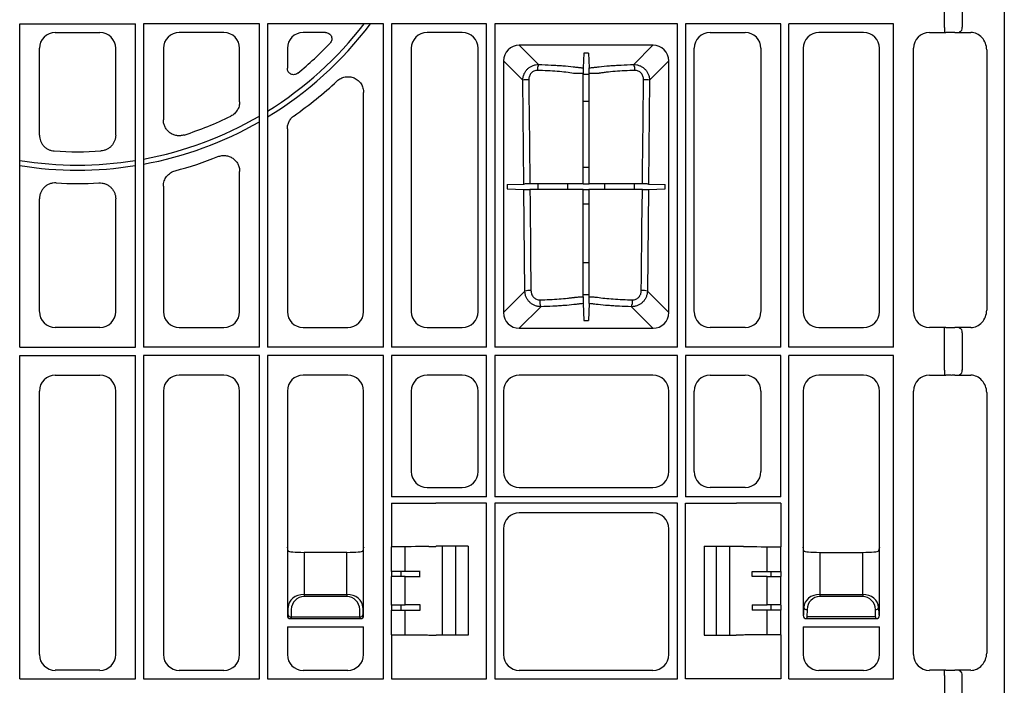
# Model space of a CAD drawing. Units: millimetres. Extents: x -3755 to 33020, y -27287 to -12744.
# Drawn here: x 29631 to 29941, y -23278 to -23069 of the extents above; entities that cross this region are included whole.
import ezdxf

# ---------------------------------------------------------------- set-up
doc = ezdxf.new("R2010")
doc.units = ezdxf.units.MM
doc.header["$LTSCALE"] = 2
for name, color, linetype in [('ACO DIM', 10, 'Continuous'), ('DUENN-18', 10, 'Continuous'), ('SICHTBAR', 10, 'Continuous')]:
    doc.layers.add(name, color=color, linetype=linetype)

# ---------------------------------------------------------------- blocks, each defined once
blk = doc.blocks.new('A$C3DC92F79')
at = {"layer": 'DUENN-18'}
for p, q in [((3.69, 896.69), (3.69, 9.96)), ((-15.17, 674.42), (-15.17, 679.23)), ((-9.52, 679.18), (-9.52, 674.47)), ((-306.06, 573.88), (-306.06, 675.53)), ((-306.06, 675.53), (-269.66, 675.53)), ((-269.66, 573.88), (-269.66, 675.53)), ((-267.06, 675.53), (-267.06, 573.88)), ((-230.66, 675.53), (-267.06, 675.53)), ((-230.66, 573.88), (-230.66, 675.53)), ((-228.06, 675.53), (-228.06, 573.88)), ((-191.66, 675.53), (-228.06, 675.53)), ((-191.66, 573.88), (-191.66, 675.53)), ((-159.16, 675.53), (-189.06, 675.53)), ((-189.06, 675.53), (-189.06, 573.88)), ((-159.16, 573.88), (-159.16, 675.53)), ((-99.16, 675.53), (-156.56, 675.53)), ((-156.56, 675.53), (-156.56, 573.88)), ((-99.16, 573.88), (-99.16, 675.53)), ((-96.56, 675.53), (-96.56, 573.88)), ((-66.66, 675.53), (-96.56, 675.53)), ((-66.66, 573.88), (-66.66, 675.53)), ((-64.06, 573.88), (-64.06, 675.53)), ((-31.16, 675.53), (-64.06, 675.53)), ((-31.16, 573.88), (-31.16, 675.53)), ((-15.17, 674.42), (-15.17, 672.83)), ((-10.45, 672.99), (-10.54, 672.83)), ((-106.83, 668.82), (-148.89, 668.82)), ((-148.89, 668.82), (-142.8, 662.73)), ((-128.63, 666.33), (-128.79, 661.73)), ((-127.09, 666.33), (-128.63, 666.33)), ((-127.09, 666.33), (-126.92, 661.73)), ((-112.91, 662.73), (-106.83, 668.82)), ((-153.85, 663.85), (-153.85, 584.8)), ((-147.78, 657.79), (-153.85, 663.85)), ((-101.87, 663.85), (-107.93, 657.79)), ((-101.87, 584.8), (-101.87, 663.85)), ((-147.46, 625.18), (-147.78, 657.79)), ((-128.8, 659.73), (-126.92, 659.73)), ((-107.93, 657.79), (-108.26, 625.18)), ((-126.92, 651.11), (-128.8, 651.11)), ((-128.8, 630.53), (-126.92, 630.53)), ((-152.7, 625), (-147.46, 625.18)), ((-152.7, 625), (-152.7, 623.66)), ((-152.7, 623.66), (-147.44, 623.47)), ((-147.12, 591.53), (-147.44, 623.47)), ((-142.99, 623.46), (-142.99, 625.19)), ((-133.75, 625.21), (-133.75, 623.44)), ((-128.8, 625.23), (-128.71, 625.14)), ((-128.8, 623.42), (-128.71, 623.51)), ((-127.01, 625.14), (-128.71, 625.14)), ((-128.71, 623.51), (-127, 623.51)), ((-126.92, 625.23), (-127.01, 625.14)), ((-126.92, 623.42), (-127, 623.51)), ((-121.97, 623.44), (-121.97, 625.21)), ((-112.73, 625.19), (-112.73, 623.46)), ((-108.28, 623.47), (-108.6, 591.53)), ((-108.28, 623.47), (-103.02, 623.66)), ((-108.26, 625.18), (-103.02, 625)), ((-103.02, 623.66), (-103.02, 625)), ((-126.92, 618.9), (-128.8, 618.9)), ((-128.8, 600.56), (-126.92, 600.56)), ((-153.85, 584.8), (-147.12, 591.53)), ((-126.92, 590.37), (-128.8, 590.37)), ((-108.6, 591.53), (-101.87, 584.8)), ((-142.09, 586.63), (-148.89, 579.83)), ((-128.79, 587.59), (-128.6, 582.32)), ((-126.93, 587.59), (-127.11, 582.32)), ((-106.83, 579.83), (-113.63, 586.63)), ((-1.86, 585.51), (-1.84, 585.5)), ((-148.89, 579.83), (-106.83, 579.83)), ((-128.6, 582.32), (-127.11, 582.32)), ((-15.17, 578.48), (-15.17, 580.08)), ((-10.45, 579.92), (-10.55, 580.08)), ((-15.17, 566.67), (-15.17, 578.48)), ((-9.52, 578.43), (-9.52, 566.72)), ((-306.06, 573.88), (-269.66, 573.88)), ((-230.66, 573.88), (-267.06, 573.88)), ((-191.66, 573.88), (-228.06, 573.88)), ((-159.16, 573.88), (-189.06, 573.88)), ((-99.16, 573.88), (-156.56, 573.88)), ((-66.66, 573.88), (-96.56, 573.88)), ((-31.16, 573.88), (-64.06, 573.88)), ((-306.06, 571.28), (-269.66, 571.28)), ((-306.06, 469.63), (-306.06, 571.28)), ((-269.66, 469.63), (-269.66, 571.28)), ((-230.66, 571.28), (-267.06, 571.28)), ((-267.06, 571.28), (-267.06, 469.63)), ((-230.66, 469.63), (-230.66, 571.28)), ((-191.66, 571.28), (-228.06, 571.28)), ((-228.06, 571.28), (-228.06, 469.63)), ((-191.66, 469.63), (-191.66, 571.28)), ((-159.16, 571.28), (-189.06, 571.28)), ((-189.06, 571.28), (-189.06, 526.83)), ((-159.16, 526.83), (-159.16, 571.28)), ((-99.16, 571.28), (-156.56, 571.28)), ((-156.56, 571.28), (-156.56, 526.83)), ((-99.16, 526.83), (-99.16, 571.28)), ((-66.66, 571.28), (-96.56, 571.28)), ((-96.56, 571.28), (-96.56, 526.83)), ((-66.66, 526.83), (-66.66, 571.28)), ((-64.06, 469.63), (-64.06, 571.28)), ((-31.16, 571.28), (-64.06, 571.28)), ((-31.16, 469.63), (-31.16, 571.28)), ((-15.17, 566.67), (-15.17, 565.08)), ((-10.45, 565.24), (-10.56, 565.08)), ((-159.16, 526.83), (-189.06, 526.83)), ((-99.16, 526.83), (-156.56, 526.83)), ((-66.66, 526.83), (-96.56, 526.83)), ((-99.16, 524.83), (-156.56, 524.83)), ((-156.56, 524.83), (-156.56, 469.63)), ((-99.16, 469.63), (-99.16, 524.83)), ((-189.08, 511.17), (-189.06, 511.19)), ((-189.08, 503.38), (-189.08, 511.17)), ((-184.83, 503.38), (-184.83, 511.19)), ((-173.02, 483.33), (-173.02, 511.33)), ((-168.86, 483.33), (-168.86, 511.33)), ((-86.86, 483.33), (-86.86, 511.33)), ((-82.7, 483.33), (-82.7, 511.33)), ((-70.88, 503.38), (-70.88, 511.19)), ((-66.64, 511.17), (-66.66, 511.19)), ((-66.64, 503.38), (-66.64, 511.17)), ((-221.86, 511.08), (-221.86, 489.58)), ((-221.86, 511.08), (-221.86, 511.08)), ((-216.61, 509.41), (-216.61, 496.18)), ((-203.1, 496.18), (-203.1, 509.41)), ((-197.86, 489.58), (-197.86, 511.08)), ((-197.86, 511.08), (-197.86, 511.08)), ((-197.51, 511.08), (-197.51, 511.08)), ((-59.61, 511.08), (-59.61, 489.58)), ((-59.61, 511.08), (-59.61, 511.08)), ((-54.36, 509.41), (-54.36, 496.18)), ((-40.85, 496.18), (-40.85, 509.41)), ((-35.61, 489.58), (-35.61, 511.08)), ((-35.61, 511.08), (-35.61, 511.08)), ((-189.08, 503.38), (-189.11, 503.35)), ((-189.11, 503.35), (-189.11, 501.8)), ((-189.08, 501.77), (-189.11, 501.8)), ((-184.83, 503.38), (-189.08, 503.38)), ((-186.07, 501.77), (-186.07, 503.38)), ((-180.13, 501.77), (-180.13, 503.38)), ((-75.59, 501.77), (-75.59, 503.38)), ((-70.88, 503.38), (-66.64, 503.38)), ((-69.65, 501.77), (-69.65, 503.38)), ((-66.64, 503.38), (-66.61, 503.35)), ((-66.64, 501.77), (-66.61, 501.8)), ((-66.61, 503.35), (-66.61, 501.8)), ((-189.08, 492.88), (-189.08, 501.77)), ((-184.83, 501.77), (-189.08, 501.77)), ((-184.83, 492.88), (-184.83, 501.77)), ((-70.88, 501.77), (-66.64, 501.77)), ((-70.88, 492.88), (-70.88, 501.77)), ((-66.64, 492.88), (-66.64, 501.77)), ((-216.61, 496.18), (-216.61, 495.49)), ((-216.61, 496.18), (-203.1, 496.18)), ((-203.1, 496.18), (-203.1, 495.49)), ((-54.36, 496.18), (-54.36, 495.49)), ((-54.36, 496.18), (-40.85, 496.18)), ((-40.85, 496.18), (-40.85, 495.49)), ((-203.1, 495.49), (-216.61, 495.49)), ((-189.11, 492.85), (-189.08, 492.88)), ((-189.11, 492.85), (-189.11, 491.3)), ((-189.08, 492.88), (-184.83, 492.88)), ((-186.07, 491.27), (-186.07, 492.88)), ((-180.13, 492.88), (-180.13, 491.27)), ((-75.59, 492.88), (-75.59, 491.27)), ((-66.64, 492.88), (-70.88, 492.88)), ((-69.65, 491.27), (-69.65, 492.88)), ((-66.61, 492.85), (-66.64, 492.88)), ((-66.61, 492.85), (-66.61, 491.3)), ((-40.85, 495.49), (-54.36, 495.49)), ((-221.86, 489.58), (-221.65, 489.78)), ((-221.65, 489.78), (-221.61, 492.11)), ((-220.61, 491.42), (-220.65, 489.09)), ((-199.06, 489.09), (-199.1, 491.42)), ((-198.1, 492.11), (-198.06, 489.78)), ((-198.06, 489.78), (-197.86, 489.58)), ((-189.11, 491.3), (-189.08, 491.27)), ((-189.08, 483.48), (-189.08, 491.27)), ((-189.08, 491.27), (-184.83, 491.27)), ((-184.83, 483.46), (-184.83, 491.27)), ((-66.64, 491.27), (-70.88, 491.27)), ((-70.88, 483.46), (-70.88, 491.27)), ((-66.61, 491.3), (-66.64, 491.27)), ((-66.64, 483.48), (-66.64, 491.27)), ((-59.61, 489.58), (-59.4, 489.78)), ((-59.4, 489.78), (-59.36, 492.11)), ((-58.36, 491.42), (-58.4, 489.09)), ((-36.81, 489.09), (-36.85, 491.42)), ((-35.85, 492.11), (-35.81, 489.78)), ((-35.81, 489.78), (-35.61, 489.58)), ((-220.65, 488.78), (-220.86, 488.58)), ((-220.86, 488.58), (-198.86, 488.58)), ((-220.65, 489.09), (-199.06, 489.09)), ((-220.65, 489.09), (-220.65, 488.78)), ((-199.06, 489.09), (-199.06, 488.78)), ((-198.86, 488.58), (-199.06, 488.78)), ((-58.4, 488.78), (-58.61, 488.58)), ((-58.61, 488.58), (-36.61, 488.58)), ((-36.81, 489.09), (-58.4, 489.09)), ((-58.4, 489.09), (-58.4, 488.78)), ((-36.81, 489.09), (-36.81, 488.78)), ((-36.61, 488.58), (-36.81, 488.78)), ((-189.08, 483.48), (-189.06, 483.46)), ((-66.64, 483.48), (-66.66, 483.46)), ((-15.17, 470.73), (-15.17, 472.33)), ((-10.45, 472.17), (-10.53, 472.33)), ((-306.06, 469.63), (-269.66, 469.63)), ((-267.06, 469.63), (-230.66, 469.63)), ((-228.06, 469.63), (-191.66, 469.63)), ((-156.56, 469.63), (-99.16, 469.63)), ((-99.16, 469.63), (-99.32, 469.78)), ((-64.06, 469.63), (-31.16, 469.63)), ((-15.17, 470.73), (-15.17, 435.92)), ((-9.52, 435.97), (-9.52, 470.68))]:
    blk.add_line(p, q, dxfattribs=at)
at = {"layer": 'DUENN-18', "flags": 128}
for points in [[(-128.8, 625.23), (-128.8, 631.67), (-128.8, 659.88)], [(-126.92, 625.23), (-126.92, 631.67), (-126.92, 659.88)], [(-145.91, 657.95), (-145.87, 653.96), (-145.7, 638.01), (-145.57, 625.19)], [(-110.15, 625.19), (-110.11, 629.18), (-109.94, 645.12), (-109.81, 657.95)], [(-145.55, 623.46), (-145.51, 619.47), (-145.34, 603.53), (-145.22, 591.69)], [(-128.8, 589.74), (-128.8, 595.43), (-128.8, 623.42)], [(-126.92, 589.74), (-126.92, 595.43), (-126.92, 623.42)], [(-110.5, 591.69), (-110.46, 595.67), (-110.29, 611.62), (-110.17, 623.46)]]:
    blk.add_lwpolyline(points, dxfattribs=at)
at = {"layer": 'DUENN-18'}
for centre, radius, start, end in [((-287.86, 744.83), 113.71, 301.7281, 322.4515), ((-287.86, 744.83), 115.29, 301.2452, 323.0509), ((-10.92, 674.32), 1.41, 289.6479, 6.3652), ((-139.83, 661.15), 3.37, 152.0389, 184.3096), ((-115.89, 661.15), 3.37, 355.6896, 27.9628), ((-146.2, 650.34), 7.62, 87.821, 101.9867), ((-109.52, 650.34), 7.62, 78.0134, 92.179), ((-287.86, 744.83), 113.71, 280.5398, 300.2003), ((-287.86, 744.83), 115.29, 280.3941, 299.7456), ((-287.86, 744.83), 113.71, 260.8346, 279.1654), ((-287.86, 744.83), 115.29, 260.9609, 279.0391), ((-145.52, 583.93), 7.76, 87.7649, 101.9124), ((-110.2, 583.93), 7.76, 78.0875, 92.2351), ((-138.29, 588.38), 4.18, 174.6454, 204.7162), ((-117.43, 588.38), 4.18, 335.2824, 5.3561), ((-10.92, 578.58), 1.41, 353.6342, 70.3527), ((-10.92, 566.57), 1.41, 289.647, 6.3659), ((-220.77, 489.98), 0.904, 192.9036, 277.5163), ((-198.95, 489.98), 0.904, 262.4831, 347.0974), ((-58.48, 492.31), 0.904, 192.9031, 277.5168), ((-36.74, 492.31), 0.904, 262.4834, 347.0959), ((-10.92, 470.83), 1.41, 353.6342, 70.3528)]:
    blk.add_arc(centre, radius, start, end, dxfattribs=at)
for centre, major_axis, ratio, start_param, end_param in [((-148.81, 663.78), (-3.59, 3.59), 0.985257, 5.505213, 7.061157), ((-106.9, 663.78), (3.59, 3.59), 0.985257, 5.505213, 7.061157), ((-148.81, 584.87), (-3.59, -3.59), 0.985257, 5.505213, 7.061157), ((-106.9, 584.87), (3.59, -3.59), 0.985257, 5.505213, 7.061157), ((-89.75, 511.33), (1, 0), 0.004363, 3.141593, 4.395654), ((-70.88, 503.43), (12, 0), 0.004363, 4.309394, 4.712389), ((-70.88, 501.72), (12, 0), 0.004363, 1.570796, 1.973791), ((-216.61, 492.04), (5, 0), 0.828424, 1.570796, 3.124139), ((-203.1, 492.04), (5, 0), 0.828424, 0.017453, 1.570796), ((-54.36, 492.04), (5, 0), 0.828424, 1.570796, 3.124139), ((-40.85, 492.04), (5, 0), 0.828424, 0.017453, 1.570796), ((-216.61, 491.35), (0, 4.14), 0.965689, 0, 1.553343), ((-203.1, 491.35), (0, 4.14), 0.965689, 4.729842, 6.283185), ((-70.88, 492.93), (12, 0), 0.004363, 4.309394, 4.712389), ((-54.36, 491.35), (0, 4.14), 0.965689, 0, 1.553343), ((-40.85, 491.35), (0, 4.14), 0.965689, 4.729842, 6.283185), ((-220.61, 489.83), (1.18, 0.57), 0.73033, 2.803835, 2.805052), ((-220.86, 489.58), (-0.472, 0.882), 0.998902, 1.080698, 2.649973), ((-198.86, 489.58), (0.472, 0.882), 0.998902, 3.633212, 5.202487), ((-199.11, 489.83), (1.18, -0.57), 0.73033, 0.336541, 0.337758), ((-70.88, 491.22), (12, 0), 0.004363, 1.570796, 1.973791), ((-58.36, 489.83), (1.18, 0.57), 0.73033, 2.803835, 2.805052), ((-58.61, 489.58), (-0.472, 0.882), 0.998902, 1.080698, 2.649973), ((-36.61, 489.58), (0.472, 0.882), 0.998902, 3.633212, 5.202487), ((-36.86, 489.83), (1.18, -0.57), 0.73033, 0.336541, 0.337758)]:
    blk.add_ellipse(centre, major_axis=major_axis, ratio=ratio, start_param=start_param, end_param=end_param, dxfattribs=at)
at = {"layer": 'DUENN-18', "extrusion": (0, 0, -1)}
for centre, major_axis, start_param, end_param in [((-165.97, 511.33), (-1, 0), 3.141593, 4.395654), ((-184.83, 503.43), (-12, 0), 4.309394, 4.712389), ((-184.83, 501.72), (-12, 0), 1.570796, 1.973791), ((-184.83, 492.93), (-12, 0), 4.309394, 4.712389), ((-184.83, 491.22), (-12, 0), 1.570796, 1.973791)]:
    blk.add_ellipse(centre, major_axis=major_axis, ratio=0.004363, start_param=start_param, end_param=end_param, dxfattribs=at)
at = {"layer": 'DUENN-18'}
for points, knots in [([(-147.78, 657.79), (-147.78, 658.12), (-147.75, 658.44), (-147.63, 659.07), (-147.53, 659.39), (-147.28, 659.99), (-147.13, 660.28), (-146.77, 660.82), (-146.56, 661.08), (-146.1, 661.53), (-145.85, 661.74), (-145.3, 662.1), (-145.01, 662.25), (-144.41, 662.49), (-144.09, 662.59), (-143.45, 662.71), (-143.13, 662.74), (-142.8, 662.73)], [0, 0, 0, 0, 0.125, 0.125, 0.25, 0.25, 0.375, 0.375, 0.5, 0.5, 0.625, 0.625, 0.75, 0.75, 0.875, 0.875, 1, 1, 1, 1]), ([(-143.19, 660.9), (-143.37, 660.91), (-143.56, 660.89), (-143.92, 660.82), (-144.1, 660.76), (-144.44, 660.61), (-144.61, 660.52), (-144.91, 660.29), (-145.05, 660.17), (-145.3, 659.88), (-145.41, 659.73), (-145.59, 659.4), (-145.67, 659.23), (-145.79, 658.88), (-145.84, 658.69), (-145.9, 658.32), (-145.91, 658.14), (-145.91, 657.95)], [0, 0, 0, 0, 0.125, 0.125, 0.25, 0.25, 0.375, 0.375, 0.5, 0.5, 0.625, 0.625, 0.75, 0.75, 0.875, 0.875, 1, 1, 1, 1]), ([(-131.8, 659.96), (-132.53, 660.08), (-133.34, 660.19), (-135.07, 660.39), (-135.98, 660.48), (-137.93, 660.64), (-138.93, 660.71), (-141.01, 660.82), (-142.08, 660.87), (-143.19, 660.9)], [0, 0, 0, 0, 0.25, 0.25, 0.5, 0.5, 0.75, 0.75, 1, 1, 1, 1]), ([(-142.8, 662.73), (-141.44, 662.7), (-140.13, 662.65), (-138.22, 662.56), (-137.6, 662.52), (-136.37, 662.45), (-135.77, 662.4), (-134.02, 662.27), (-132.93, 662.17), (-131.41, 661.99), (-130.93, 661.93), (-130.35, 661.85), (-130.24, 661.84), (-129.99, 661.81), (-129.86, 661.79), (-129.58, 661.77), (-129.43, 661.76), (-129.12, 661.74), (-128.96, 661.73), (-128.79, 661.73)], [0, 0, 0, 0, 0.25, 0.25, 0.375, 0.375, 0.5, 0.5, 0.75, 0.75, 0.875, 0.875, 0.90625, 0.90625, 0.9375, 0.9375, 0.96875, 0.96875, 1, 1, 1, 1]), ([(-128.8, 659.88), (-129.38, 659.89), (-129.93, 659.9), (-130.7, 659.92), (-130.94, 659.92), (-131.28, 659.93), (-131.39, 659.94), (-131.6, 659.95), (-131.7, 659.95), (-131.8, 659.96)], [0, 0, 0, 0, 0.5, 0.5, 0.75, 0.75, 0.875, 0.875, 1, 1, 1, 1]), ([(-128.79, 661.73), (-128.79, 661.7), (-128.79, 661.63), (-128.8, 661.43), (-128.8, 661.29), (-128.8, 660.96), (-128.8, 660.77), (-128.8, 660.34), (-128.8, 660.12), (-128.8, 659.88)], [0, 0, 0, 0, 0.25, 0.25, 0.5, 0.5, 0.75, 0.75, 1, 1, 1, 1]), ([(-126.92, 661.73), (-126.76, 661.73), (-126.6, 661.74), (-126.29, 661.76), (-126.14, 661.77), (-125.86, 661.79), (-125.72, 661.81), (-125.48, 661.84), (-125.37, 661.85), (-124.79, 661.93), (-124.31, 661.99), (-122.79, 662.17), (-121.7, 662.27), (-119.95, 662.4), (-119.34, 662.45), (-118.12, 662.52), (-117.49, 662.56), (-115.59, 662.65), (-114.28, 662.7), (-112.91, 662.73)], [0, 0, 0, 0, 0.03125, 0.03125, 0.0625, 0.0625, 0.09375, 0.09375, 0.125, 0.125, 0.25, 0.25, 0.5, 0.5, 0.625, 0.625, 0.75, 0.75, 1, 1, 1, 1]), ([(-126.92, 659.88), (-126.92, 660.12), (-126.92, 660.34), (-126.92, 660.77), (-126.92, 660.96), (-126.92, 661.29), (-126.92, 661.43), (-126.92, 661.63), (-126.92, 661.7), (-126.92, 661.73)], [0, 0, 0, 0, 0.25, 0.25, 0.5, 0.5, 0.75, 0.75, 1, 1, 1, 1]), ([(-123.92, 659.96), (-124.02, 659.95), (-124.12, 659.95), (-124.33, 659.94), (-124.44, 659.93), (-124.78, 659.92), (-125.02, 659.92), (-125.79, 659.9), (-126.34, 659.89), (-126.92, 659.88)], [0, 0, 0, 0, 0.125, 0.125, 0.25, 0.25, 0.5, 0.5, 1, 1, 1, 1]), ([(-112.53, 660.9), (-113.64, 660.87), (-114.71, 660.82), (-116.78, 660.71), (-117.79, 660.64), (-119.73, 660.48), (-120.65, 660.39), (-121.94, 660.24), (-122.36, 660.19), (-122.96, 660.1), (-123.16, 660.07), (-123.45, 660.03), (-123.55, 660.02), (-123.73, 659.99), (-123.83, 659.97), (-123.92, 659.96)], [0, 0, 0, 0, 0.25, 0.25, 0.5, 0.5, 0.75, 0.75, 0.875, 0.875, 0.9375, 0.9375, 0.96875, 0.96875, 1, 1, 1, 1]), ([(-112.91, 662.73), (-112.59, 662.74), (-112.26, 662.71), (-111.63, 662.59), (-111.31, 662.5), (-110.71, 662.25), (-110.42, 662.1), (-109.88, 661.75), (-109.62, 661.54), (-109.16, 661.08), (-108.95, 660.83), (-108.59, 660.28), (-108.43, 660), (-108.19, 659.4), (-108.09, 659.08), (-107.97, 658.44), (-107.93, 658.12), (-107.93, 657.79)], [0, 0, 0, 0, 0.125, 0.125, 0.25, 0.25, 0.375, 0.375, 0.5, 0.5, 0.625, 0.625, 0.75, 0.75, 0.875, 0.875, 1, 1, 1, 1]), ([(-109.81, 657.95), (-109.8, 658.14), (-109.82, 658.32), (-109.88, 658.69), (-109.92, 658.88), (-110.05, 659.23), (-110.12, 659.4), (-110.31, 659.73), (-110.42, 659.89), (-110.67, 660.17), (-110.81, 660.3), (-111.11, 660.52), (-111.27, 660.61), (-111.62, 660.77), (-111.8, 660.82), (-112.16, 660.89), (-112.34, 660.91), (-112.53, 660.9)], [0, 0, 0, 0, 0.125, 0.125, 0.25, 0.25, 0.375, 0.375, 0.5, 0.5, 0.625, 0.625, 0.75, 0.75, 0.875, 0.875, 1, 1, 1, 1]), ([(-145.57, 625.19), (-145.8, 625.19), (-146.03, 625.19), (-146.47, 625.19), (-146.66, 625.19), (-147.01, 625.19), (-147.15, 625.19), (-147.36, 625.18), (-147.43, 625.18), (-147.46, 625.18)], [0, 0, 0, 0, 0.25, 0.25, 0.5, 0.5, 0.75, 0.75, 1, 1, 1, 1]), ([(-147.44, 623.47), (-147.41, 623.47), (-147.34, 623.47), (-147.13, 623.46), (-146.99, 623.46), (-146.64, 623.46), (-146.45, 623.46), (-146.01, 623.46), (-145.79, 623.46), (-145.55, 623.46)], [0, 0, 0, 0, 0.25, 0.25, 0.5, 0.5, 0.75, 0.75, 1, 1, 1, 1]), ([(-128.8, 625.23), (-129.19, 625.23), (-129.57, 625.23), (-130.12, 625.23), (-130.3, 625.22), (-130.64, 625.22), (-130.8, 625.22), (-131.11, 625.22), (-131.26, 625.22), (-131.54, 625.22), (-131.67, 625.22), (-132.07, 625.22), (-132.35, 625.22), (-133.78, 625.21), (-135.04, 625.21), (-136.77, 625.2), (-137.13, 625.2), (-137.84, 625.2), (-138.21, 625.2), (-139.3, 625.2), (-140.05, 625.2), (-141.2, 625.19), (-141.59, 625.19), (-142.37, 625.19), (-142.77, 625.19), (-143.96, 625.19), (-144.77, 625.19), (-145.57, 625.19)], [0, 0, 0, 0, 0.0625, 0.0625, 0.09375, 0.09375, 0.125, 0.125, 0.15625, 0.15625, 0.1875, 0.1875, 0.25, 0.25, 0.5, 0.5, 0.5625, 0.5625, 0.625, 0.625, 0.75, 0.75, 0.8125, 0.8125, 0.875, 0.875, 1, 1, 1, 1]), ([(-128.8, 623.42), (-129.19, 623.42), (-129.57, 623.42), (-130.12, 623.43), (-130.29, 623.43), (-130.63, 623.43), (-130.8, 623.43), (-131.11, 623.43), (-131.26, 623.43), (-131.54, 623.43), (-131.67, 623.43), (-132.07, 623.43), (-132.34, 623.43), (-133.77, 623.44), (-135.03, 623.44), (-136.76, 623.45), (-137.12, 623.45), (-137.83, 623.45), (-138.19, 623.45), (-139.29, 623.45), (-140.04, 623.46), (-141.19, 623.46), (-141.57, 623.46), (-142.36, 623.46), (-142.75, 623.46), (-143.95, 623.46), (-144.75, 623.46), (-145.55, 623.46)], [0, 0, 0, 0, 0.0625, 0.0625, 0.09375, 0.09375, 0.125, 0.125, 0.15625, 0.15625, 0.1875, 0.1875, 0.25, 0.25, 0.5, 0.5, 0.5625, 0.5625, 0.625, 0.625, 0.75, 0.75, 0.8125, 0.8125, 0.875, 0.875, 1, 1, 1, 1]), ([(-110.15, 625.19), (-110.94, 625.19), (-111.73, 625.19), (-113.3, 625.19), (-114.08, 625.19), (-116.39, 625.2), (-117.85, 625.2), (-119.56, 625.2), (-119.9, 625.2), (-120.56, 625.21), (-120.89, 625.21), (-121.85, 625.21), (-122.45, 625.21), (-123.32, 625.22), (-123.59, 625.22), (-123.93, 625.22), (-124, 625.22), (-124.13, 625.22), (-124.2, 625.22), (-124.41, 625.22), (-124.56, 625.22), (-124.87, 625.22), (-125.03, 625.22), (-125.38, 625.22), (-125.56, 625.23), (-126.12, 625.23), (-126.51, 625.23), (-126.92, 625.23)], [0, 0, 0, 0, 0.125, 0.125, 0.25, 0.25, 0.5, 0.5, 0.5625, 0.5625, 0.625, 0.625, 0.75, 0.75, 0.8125, 0.8125, 0.828125, 0.828125, 0.84375, 0.84375, 0.875, 0.875, 0.90625, 0.90625, 0.9375, 0.9375, 1, 1, 1, 1]), ([(-110.17, 623.46), (-110.96, 623.46), (-111.75, 623.46), (-113.32, 623.46), (-114.1, 623.46), (-116.4, 623.46), (-117.86, 623.45), (-119.57, 623.45), (-119.91, 623.45), (-120.57, 623.44), (-120.9, 623.44), (-121.86, 623.44), (-122.46, 623.44), (-123.32, 623.43), (-123.6, 623.43), (-123.94, 623.43), (-124.01, 623.43), (-124.14, 623.43), (-124.2, 623.43), (-124.41, 623.43), (-124.56, 623.43), (-124.87, 623.43), (-125.03, 623.43), (-125.38, 623.43), (-125.56, 623.43), (-126.12, 623.42), (-126.51, 623.42), (-126.92, 623.42)], [0, 0, 0, 0, 0.125, 0.125, 0.25, 0.25, 0.5, 0.5, 0.5625, 0.5625, 0.625, 0.625, 0.75, 0.75, 0.8125, 0.8125, 0.828125, 0.828125, 0.84375, 0.84375, 0.875, 0.875, 0.90625, 0.90625, 0.9375, 0.9375, 1, 1, 1, 1]), ([(-110.17, 623.46), (-109.93, 623.46), (-109.7, 623.46), (-109.27, 623.46), (-109.07, 623.46), (-108.81, 623.46), (-108.74, 623.46), (-108.6, 623.46), (-108.53, 623.46), (-108.37, 623.47), (-108.31, 623.47), (-108.28, 623.47)], [0, 0, 0, 0, 0.25, 0.25, 0.5, 0.5, 0.625, 0.625, 0.75, 0.75, 1, 1, 1, 1]), ([(-108.26, 625.18), (-108.29, 625.18), (-108.36, 625.18), (-108.57, 625.19), (-108.71, 625.19), (-109.05, 625.19), (-109.25, 625.19), (-109.68, 625.19), (-109.91, 625.19), (-110.15, 625.19)], [0, 0, 0, 0, 0.25, 0.25, 0.5, 0.5, 0.75, 0.75, 1, 1, 1, 1]), ([(-145.22, 591.69), (-145.21, 591.31), (-145.14, 590.93), (-144.95, 590.41), (-144.86, 590.24), (-144.67, 589.92), (-144.56, 589.77), (-144.31, 589.5), (-144.16, 589.37), (-143.86, 589.15), (-143.7, 589.06), (-143.36, 588.91), (-143.18, 588.86), (-142.82, 588.79), (-142.64, 588.77), (-142.45, 588.77)], [0, 0, 0, 0, 0.25, 0.25, 0.375, 0.375, 0.5, 0.5, 0.625, 0.625, 0.75, 0.75, 0.875, 0.875, 1, 1, 1, 1]), ([(-113.26, 588.77), (-113.08, 588.77), (-112.89, 588.79), (-112.53, 588.86), (-112.35, 588.91), (-112.01, 589.06), (-111.85, 589.16), (-111.55, 589.38), (-111.41, 589.5), (-111.16, 589.78), (-111.04, 589.93), (-110.85, 590.25), (-110.77, 590.41), (-110.64, 590.76), (-110.59, 590.95), (-110.52, 591.31), (-110.5, 591.5), (-110.5, 591.69)], [0, 0, 0, 0, 0.125, 0.125, 0.25, 0.25, 0.375, 0.375, 0.5, 0.5, 0.625, 0.625, 0.75, 0.75, 0.875, 0.875, 1, 1, 1, 1]), ([(-142.09, 586.63), (-142.42, 586.63), (-142.74, 586.66), (-143.22, 586.75), (-143.37, 586.79), (-143.69, 586.88), (-143.84, 586.93), (-144.3, 587.11), (-144.58, 587.26), (-145.13, 587.61), (-145.39, 587.81), (-145.85, 588.26), (-146.06, 588.51), (-146.34, 588.91), (-146.42, 589.05), (-146.58, 589.34), (-146.65, 589.48), (-146.85, 589.93), (-146.94, 590.24), (-147.08, 590.88), (-147.12, 591.2), (-147.12, 591.53)], [0, 0, 0, 0, 0.125, 0.125, 0.1875, 0.1875, 0.25, 0.25, 0.375, 0.375, 0.5, 0.5, 0.625, 0.625, 0.6875, 0.6875, 0.75, 0.75, 0.875, 0.875, 1, 1, 1, 1]), ([(-142.45, 588.77), (-141.38, 588.8), (-140.34, 588.83), (-138.32, 588.92), (-137.34, 588.98), (-135.45, 589.12), (-134.56, 589.2), (-133.31, 589.33), (-132.9, 589.38), (-132.32, 589.45), (-132.13, 589.47), (-131.85, 589.51), (-131.76, 589.52), (-131.58, 589.55), (-131.49, 589.56), (-131.4, 589.58)], [0, 0, 0, 0, 0.25, 0.25, 0.5, 0.5, 0.75, 0.75, 0.875, 0.875, 0.9375, 0.9375, 0.96875, 0.96875, 1, 1, 1, 1]), ([(-131.4, 589.58), (-131.32, 589.59), (-131.23, 589.6), (-131.05, 589.62), (-130.96, 589.62), (-130.66, 589.65), (-130.45, 589.67), (-129.78, 589.71), (-129.31, 589.73), (-128.8, 589.74)], [0, 0, 0, 0, 0.125, 0.125, 0.25, 0.25, 0.5, 0.5, 1, 1, 1, 1]), ([(-128.8, 589.74), (-128.8, 589.61), (-128.8, 589.48), (-128.8, 589.22), (-128.8, 589.09), (-128.8, 588.85), (-128.8, 588.73), (-128.8, 588.5), (-128.8, 588.4), (-128.8, 588.1), (-128.8, 587.94), (-128.79, 587.7), (-128.79, 587.62), (-128.79, 587.59)], [0, 0, 0, 0, 0.125, 0.125, 0.25, 0.25, 0.375, 0.375, 0.5, 0.5, 0.75, 0.75, 1, 1, 1, 1]), ([(-126.93, 587.59), (-126.92, 587.62), (-126.92, 587.7), (-126.92, 587.88), (-126.92, 587.95), (-126.92, 588.11), (-126.92, 588.2), (-126.92, 588.4), (-126.92, 588.5), (-126.92, 588.73), (-126.92, 588.85), (-126.92, 589.22), (-126.92, 589.48), (-126.92, 589.74)], [0, 0, 0, 0, 0.25, 0.25, 0.375, 0.375, 0.5, 0.5, 0.625, 0.625, 0.75, 0.75, 1, 1, 1, 1]), ([(-126.92, 589.74), (-126.41, 589.73), (-125.93, 589.71), (-125.27, 589.67), (-125.05, 589.65), (-124.76, 589.62), (-124.67, 589.62), (-124.48, 589.6), (-124.39, 589.59), (-124.31, 589.58)], [0, 0, 0, 0, 0.5, 0.5, 0.75, 0.75, 0.875, 0.875, 1, 1, 1, 1]), ([(-124.31, 589.58), (-123.6, 589.47), (-122.83, 589.37), (-121.17, 589.2), (-120.29, 589.12), (-118.39, 588.98), (-117.41, 588.93), (-115.39, 588.83), (-114.34, 588.8), (-113.26, 588.77)], [0, 0, 0, 0, 0.25, 0.25, 0.5, 0.5, 0.75, 0.75, 1, 1, 1, 1]), ([(-108.6, 591.53), (-108.6, 591.2), (-108.64, 590.88), (-108.77, 590.25), (-108.87, 589.93), (-109.13, 589.34), (-109.28, 589.05), (-109.65, 588.52), (-109.86, 588.27), (-110.33, 587.82), (-110.58, 587.61), (-111.13, 587.26), (-111.42, 587.11), (-112.02, 586.87), (-112.34, 586.78), (-112.98, 586.66), (-113.3, 586.63), (-113.63, 586.63)], [0, 0, 0, 0, 0.125, 0.125, 0.25, 0.25, 0.375, 0.375, 0.5, 0.5, 0.625, 0.625, 0.75, 0.75, 0.875, 0.875, 1, 1, 1, 1]), ([(-128.79, 587.59), (-129.1, 587.58), (-129.39, 587.55), (-129.7, 587.52), (-129.76, 587.51), (-129.87, 587.5), (-129.92, 587.49), (-130.08, 587.47), (-130.19, 587.45), (-130.74, 587.38), (-131.2, 587.32), (-132.65, 587.16), (-133.68, 587.06), (-135.36, 586.94), (-135.94, 586.9), (-137.11, 586.83), (-137.71, 586.79), (-139.53, 586.71), (-140.79, 586.66), (-142.09, 586.63)], [0, 0, 0, 0, 0.0625, 0.0625, 0.078125, 0.078125, 0.09375, 0.09375, 0.125, 0.125, 0.25, 0.25, 0.5, 0.5, 0.625, 0.625, 0.75, 0.75, 1, 1, 1, 1]), ([(-113.63, 586.63), (-114.93, 586.66), (-116.19, 586.71), (-118.01, 586.79), (-118.61, 586.83), (-119.78, 586.9), (-120.36, 586.94), (-122.03, 587.06), (-123.07, 587.16), (-124.51, 587.32), (-124.97, 587.38), (-125.53, 587.45), (-125.63, 587.47), (-125.8, 587.49), (-125.85, 587.5), (-125.96, 587.51), (-126.02, 587.52), (-126.32, 587.55), (-126.61, 587.58), (-126.93, 587.59)], [0, 0, 0, 0, 0.25, 0.25, 0.375, 0.375, 0.5, 0.5, 0.75, 0.75, 0.875, 0.875, 0.90625, 0.90625, 0.921875, 0.921875, 0.9375, 0.9375, 1, 1, 1, 1])]:
    blk.add_open_spline(points, degree=3, knots=knots, dxfattribs=at)
at = {"layer": 'SICHTBAR'}
for p, q in [((-294.88, 672.83), (-280.84, 672.83)), ((-241.84, 672.83), (-255.88, 672.83)), ((-209.86, 672.83), (-216.88, 672.83)), ((-166.84, 672.83), (-177.88, 672.83)), ((-88.88, 672.83), (-77.84, 672.83)), ((-40.59, 672.83), (-54.63, 672.83)), ((-19.88, 672.83), (-14.69, 672.83)), ((-11.86, 672.83), (-6.84, 672.83)), ((-299.86, 640.54), (-299.86, 667.84)), ((-275.86, 640.54), (-275.86, 667.84)), ((-260.86, 667.84), (-260.86, 645.32)), ((-236.86, 650.98), (-236.86, 667.84)), ((-221.86, 667.84), (-221.86, 661.55)), ((-182.86, 667.84), (-182.86, 585.06)), ((-161.86, 585.06), (-161.86, 667.84)), ((-93.86, 585.06), (-93.86, 667.84)), ((-72.86, 667.84), (-72.86, 585.06)), ((-59.61, 667.84), (-59.61, 585.06)), ((-35.61, 585.06), (-35.61, 667.84)), ((-24.86, 585.06), (-24.86, 667.84)), ((-1.86, 667.39), (-1.86, 585.51)), ((-197.86, 585.06), (-197.86, 653.9)), ((-221.86, 642.57), (-221.86, 585.06)), ((-236.86, 585.06), (-236.86, 629.16)), ((-260.86, 624.52), (-260.86, 585.06)), ((-299.86, 585.06), (-299.86, 620.54)), ((-275.86, 585.06), (-275.86, 620.54)), ((-280.84, 580.08), (-294.88, 580.08)), ((-255.88, 580.08), (-241.84, 580.08)), ((-216.88, 580.08), (-202.84, 580.08)), ((-177.88, 580.08), (-166.84, 580.08)), ((-77.84, 580.08), (-88.88, 580.08)), ((-54.63, 580.08), (-40.59, 580.08)), ((-14.69, 580.08), (-19.88, 580.08)), ((-6.84, 580.08), (-11.86, 580.08)), ((-294.88, 565.08), (-280.84, 565.08)), ((-241.84, 565.08), (-255.88, 565.08)), ((-202.84, 565.08), (-216.88, 565.08)), ((-166.84, 565.08), (-177.88, 565.08)), ((-106.84, 565.08), (-148.88, 565.08)), ((-88.88, 565.08), (-77.84, 565.08)), ((-40.59, 565.08), (-54.63, 565.08)), ((-19.88, 565.08), (-14.69, 565.08)), ((-11.86, 565.08), (-6.84, 565.08)), ((-299.86, 477.31), (-299.86, 560.09)), ((-275.86, 477.31), (-275.86, 560.09)), ((-260.86, 560.09), (-260.86, 477.31)), ((-236.86, 477.31), (-236.86, 560.09)), ((-221.86, 560.09), (-221.86, 511.08)), ((-197.86, 511.08), (-197.86, 560.09)), ((-182.86, 560.09), (-182.86, 534.81)), ((-161.86, 534.81), (-161.86, 560.09)), ((-153.86, 560.09), (-153.86, 534.81)), ((-101.86, 534.81), (-101.86, 560.09)), ((-93.86, 534.81), (-93.86, 560.09)), ((-72.86, 560.09), (-72.86, 534.81)), ((-59.61, 560.09), (-59.61, 511.08)), ((-35.61, 511.08), (-35.61, 560.09)), ((-24.86, 477.31), (-24.86, 560.09)), ((-1.86, 559.64), (-1.86, 477.76)), ((-177.88, 529.83), (-166.84, 529.83)), ((-148.88, 529.83), (-106.84, 529.83)), ((-77.84, 529.83), (-88.88, 529.83)), ((-189.06, 524.83), (-186.18, 524.83)), ((-189.06, 524.83), (-189.06, 511.19)), ((-186.18, 524.83), (-177.31, 524.83)), ((-177.31, 524.83), (-175.15, 524.83)), ((-175.15, 524.83), (-175.12, 524.83)), ((-159.16, 524.83), (-175.12, 524.83)), ((-159.16, 469.63), (-159.16, 524.83)), ((-96.56, 524.83), (-80.59, 524.83)), ((-96.56, 469.63), (-96.56, 524.83)), ((-80.57, 524.83), (-80.59, 524.83)), ((-78.4, 524.83), (-80.57, 524.83)), ((-69.54, 524.83), (-78.4, 524.83)), ((-66.66, 524.83), (-69.54, 524.83)), ((-66.66, 524.83), (-66.66, 511.19)), ((-106.84, 521.83), (-148.88, 521.83)), ((-153.86, 516.84), (-153.86, 477.31)), ((-101.86, 477.31), (-101.86, 516.84)), ((-177.31, 511.22), (-175.15, 511.28)), ((-175.15, 511.28), (-175.05, 511.33)), ((-164.97, 511.33), (-175.05, 511.33)), ((-164.97, 511.33), (-164.97, 483.33)), ((-90.75, 511.33), (-90.75, 483.33)), ((-90.75, 511.33), (-80.66, 511.33)), ((-80.57, 511.28), (-80.66, 511.33)), ((-78.4, 511.22), (-80.57, 511.28)), ((-221.61, 509.84), (-221.86, 511.08)), ((-203.1, 509.41), (-216.61, 509.41)), ((-197.86, 511.08), (-198.1, 509.84)), ((-59.36, 509.84), (-59.61, 511.08)), ((-54.36, 509.41), (-40.85, 509.41)), ((-35.61, 511.08), (-35.85, 509.84)), ((-221.86, 486.01), (-197.86, 486.01)), ((-221.86, 486.01), (-221.86, 477.31)), ((-197.86, 477.31), (-197.86, 486.01)), ((-189.06, 483.46), (-189.06, 469.63)), ((-177.31, 483.43), (-175.15, 483.37)), ((-175.15, 483.37), (-175.05, 483.33)), ((-164.97, 483.33), (-175.05, 483.33)), ((-90.75, 483.33), (-80.66, 483.33)), ((-80.57, 483.37), (-80.66, 483.33)), ((-78.4, 483.43), (-80.57, 483.37)), ((-66.66, 483.46), (-66.66, 469.63)), ((-59.61, 486.01), (-35.61, 486.01)), ((-59.61, 486.01), (-59.61, 477.31)), ((-35.61, 477.31), (-35.61, 486.01)), ((-280.84, 472.33), (-294.88, 472.33)), ((-255.88, 472.33), (-241.84, 472.33)), ((-216.88, 472.33), (-202.84, 472.33)), ((-148.88, 472.33), (-106.84, 472.33)), ((-54.63, 472.33), (-40.59, 472.33)), ((-14.69, 472.33), (-19.88, 472.33)), ((-6.84, 472.33), (-11.86, 472.33)), ((-189.06, 469.63), (-186.18, 469.63)), ((-186.18, 469.63), (-177.31, 469.63)), ((-177.31, 469.63), (-175.15, 469.63)), ((-175.15, 469.63), (-175.12, 469.63)), ((-175.12, 469.63), (-159.16, 469.63)), ((-80.59, 469.63), (-96.56, 469.63)), ((-80.57, 469.63), (-80.59, 469.63)), ((-78.4, 469.63), (-80.57, 469.63)), ((-69.54, 469.63), (-78.4, 469.63)), ((-66.66, 469.63), (-69.54, 469.63))]:
    blk.add_line(p, q, dxfattribs=at)
for radius, start, end in [(109.5, 309.2306, 316.5081), (119.5, 304.7653, 313.0776), (109.5, 287.8173, 296.1226), (109.5, 266.1494, 273.8506), (119.5, 284.8871, 291.6963), (119.5, 266.7676, 273.2324)]:
    blk.add_arc((-287.86, 744.83), radius, start, end, dxfattribs=at)
for centre, major_axis, ratio, start_param, end_param in [((-294.84, 667.81), (-3.56, 3.56), 0.992433, 5.501585, 7.064785), ((-280.88, 667.81), (3.56, 3.56), 0.992433, 5.501585, 7.064785), ((-255.84, 667.81), (-3.56, 3.56), 0.992433, 5.501585, 7.064785), ((-241.88, 667.81), (3.56, 3.56), 0.992433, 5.501585, 7.064785), ((-216.84, 667.81), (-3.56, 3.56), 0.992433, 5.501585, 7.064785), ((-177.84, 667.81), (-3.56, 3.56), 0.992433, 5.501585, 7.064785), ((-166.88, 667.81), (3.56, 3.56), 0.992433, 5.501585, 7.064785), ((-88.84, 667.81), (-3.56, 3.56), 0.992433, 5.501585, 7.064785), ((-77.88, 667.81), (3.56, 3.56), 0.992433, 5.501585, 7.064785), ((-54.59, 667.81), (-3.56, 3.56), 0.992433, 5.501585, 7.064785), ((-40.63, 667.81), (3.56, 3.56), 0.992433, 5.501585, 7.064785), ((-19.84, 667.81), (-3.56, 3.56), 0.992433, 5.501585, 7.064785), ((-14.69, 672.48), (4, 0), 0.087489, 1.143339, 1.570796), ((-14.69, 672.33), (4, 0.35), 0.087148, 0.777685, 1.135626), ((-6.47, 667.79), (-1.83, 4.77), 0.888361, 4.304005, 5.954113), ((-6.47, 585.11), (1.83, 4.77), 0.888361, 3.470665, 5.120773), ((-294.84, 585.09), (-3.56, -3.56), 0.992433, 5.501585, 7.064785), ((-280.88, 585.09), (3.56, -3.56), 0.992433, 5.501585, 7.064785), ((-255.84, 585.09), (-3.56, -3.56), 0.992433, 5.501585, 7.064785), ((-241.88, 585.09), (3.56, -3.56), 0.992433, 5.501585, 7.064785), ((-216.84, 585.09), (-3.56, -3.56), 0.992433, 5.501585, 7.064785), ((-202.88, 585.09), (3.56, -3.56), 0.992433, 5.501585, 7.064785), ((-177.84, 585.09), (-3.56, -3.56), 0.992433, 5.501585, 7.064785), ((-166.88, 585.09), (3.56, -3.56), 0.992433, 5.501585, 7.064785), ((-88.84, 585.09), (-3.56, -3.56), 0.992433, 5.501585, 7.064785), ((-77.88, 585.09), (3.56, -3.56), 0.992433, 5.501585, 7.064785), ((-54.59, 585.09), (-3.56, -3.56), 0.992433, 5.501585, 7.064785), ((-40.63, 585.09), (3.56, -3.56), 0.992433, 5.501585, 7.064785), ((-19.84, 585.09), (-3.56, -3.56), 0.992433, 5.501585, 7.064785), ((-14.69, 580.43), (4, 0), 0.087489, 4.712389, 5.139847), ((-14.69, 580.57), (4, -0.35), 0.087148, 5.147559, 5.5055), ((-294.84, 560.06), (-3.56, 3.56), 0.992433, 5.501585, 7.064785), ((-280.88, 560.06), (3.56, 3.56), 0.992433, 5.501585, 7.064785), ((-255.84, 560.06), (-3.56, 3.56), 0.992433, 5.501585, 7.064785), ((-241.88, 560.06), (3.56, 3.56), 0.992433, 5.501585, 7.064785), ((-216.84, 560.06), (-3.56, 3.56), 0.992433, 5.501585, 7.064785), ((-202.88, 560.06), (3.56, 3.56), 0.992433, 5.501585, 7.064785), ((-177.84, 560.06), (-3.56, 3.56), 0.992433, 5.501585, 7.064785), ((-166.88, 560.06), (3.56, 3.56), 0.992433, 5.501585, 7.064785), ((-148.84, 560.06), (-3.56, 3.56), 0.992433, 5.501585, 7.064785), ((-106.88, 560.06), (3.56, 3.56), 0.992433, 5.501585, 7.064785), ((-88.84, 560.06), (-3.56, 3.56), 0.992433, 5.501585, 7.064785), ((-77.88, 560.06), (3.56, 3.56), 0.992433, 5.501585, 7.064785), ((-54.59, 560.06), (-3.56, 3.56), 0.992433, 5.501585, 7.064785), ((-40.63, 560.06), (3.56, 3.56), 0.992433, 5.501585, 7.064785), ((-19.84, 560.06), (-3.56, 3.56), 0.992433, 5.501585, 7.064785), ((-14.69, 564.73), (4, 0), 0.087489, 1.143339, 1.570796), ((-14.69, 564.58), (4, 0.35), 0.087148, 0.777685, 1.135626), ((-6.47, 560.04), (-1.83, 4.77), 0.888361, 4.304005, 5.954113), ((-177.84, 534.84), (-3.56, -3.56), 0.992433, 5.501585, 7.064785), ((-166.88, 534.84), (3.56, -3.56), 0.992433, 5.501585, 7.064785), ((-148.84, 534.84), (-3.56, -3.56), 0.992433, 5.501585, 7.064785), ((-106.88, 534.84), (3.56, -3.56), 0.992433, 5.501585, 7.064785), ((-88.84, 534.84), (-3.56, -3.56), 0.992433, 5.501585, 7.064785), ((-77.88, 534.84), (3.56, -3.56), 0.992433, 5.501585, 7.064785), ((-148.84, 516.81), (-3.56, 3.56), 0.992433, 5.501585, 7.064785), ((-106.88, 516.81), (3.56, 3.56), 0.992433, 5.501585, 7.064785), ((-69.54, 511.23), (9, 0), 0.004363, 3.316126, 4.694781), ((-69.65, 511.2), (3, 0), 0.004363, 4.694781, 6.189822), ((-216.61, 509.85), (5, 0), 0.087489, 3.159046, 4.712389), ((-203.1, 509.85), (5, 0), 0.087489, 4.712389, 6.265732), ((-54.36, 509.85), (5, 0), 0.087489, 3.159046, 4.712389), ((-40.85, 509.85), (5, 0), 0.087489, 4.712389, 6.265732), ((-69.54, 483.42), (9, 0), 0.004363, 1.588404, 2.96706), ((-69.65, 483.45), (3, 0), 0.004363, 0.093363, 1.588404), ((-294.84, 477.34), (-3.56, -3.56), 0.992433, 5.501585, 7.064785), ((-280.88, 477.34), (3.56, -3.56), 0.992433, 5.501585, 7.064785), ((-255.84, 477.34), (-3.56, -3.56), 0.992433, 5.501585, 7.064785), ((-241.88, 477.34), (3.56, -3.56), 0.992433, 5.501585, 7.064785), ((-216.84, 477.34), (-3.56, -3.56), 0.992433, 5.501585, 7.064785), ((-202.88, 477.34), (3.56, -3.56), 0.992433, 5.501585, 7.064785), ((-148.84, 477.34), (-3.56, -3.56), 0.992433, 5.501585, 7.064785), ((-106.88, 477.34), (3.56, -3.56), 0.992433, 5.501585, 7.064785), ((-54.59, 477.34), (-3.56, -3.56), 0.992433, 5.501585, 7.064785), ((-40.63, 477.34), (3.56, -3.56), 0.992433, 5.501585, 7.064785), ((-19.84, 477.34), (-3.56, -3.56), 0.992433, 5.501585, 7.064785), ((-6.47, 477.36), (1.83, 4.77), 0.888361, 3.470665, 5.120773), ((-14.69, 472.68), (4, 0), 0.087489, 4.712389, 5.139847), ((-14.69, 472.82), (4, -0.35), 0.087148, 5.147559, 5.5055)]:
    blk.add_ellipse(centre, major_axis=major_axis, ratio=ratio, start_param=start_param, end_param=end_param, dxfattribs=at)
at = {"layer": 'SICHTBAR', "extrusion": (0, 0, -1)}
for centre, major_axis, start_param, end_param in [((-186.07, 511.2), (-3, 0), 4.694781, 6.189822), ((-186.18, 511.23), (-9, 0), 3.316126, 4.694781), ((-186.07, 483.45), (-3, 0), 0.093363, 1.588404), ((-186.18, 483.42), (-9, 0), 1.588404, 2.96706)]:
    blk.add_ellipse(centre, major_axis=major_axis, ratio=0.004363, start_param=start_param, end_param=end_param, dxfattribs=at)
at = {"layer": 'SICHTBAR'}
for points, knots in [([(-209.86, 672.83), (-209.67, 672.83), (-209.48, 672.8), (-209.1, 672.69), (-208.92, 672.61), (-208.6, 672.4), (-208.45, 672.27), (-208.2, 671.97), (-208.09, 671.81), (-207.94, 671.45), (-207.89, 671.26), (-207.85, 670.87), (-207.86, 670.68), (-207.93, 670.29), (-207.99, 670.11), (-208.17, 669.76), (-208.28, 669.6), (-208.42, 669.46)], [0, 0, 0, 0, 0.125, 0.125, 0.25, 0.25, 0.375, 0.375, 0.5, 0.5, 0.625, 0.625, 0.75, 0.75, 0.875, 0.875, 1, 1, 1, 1]), ([(-218.61, 660.01), (-218.75, 659.89), (-218.91, 659.79), (-219.26, 659.64), (-219.44, 659.59), (-219.81, 659.54), (-220, 659.54), (-220.37, 659.6), (-220.56, 659.66), (-220.89, 659.82), (-221.05, 659.92), (-221.33, 660.17), (-221.45, 660.32), (-221.65, 660.64), (-221.73, 660.81), (-221.83, 661.17), (-221.86, 661.36), (-221.86, 661.55)], [0, 0, 0, 0, 0.125, 0.125, 0.25, 0.25, 0.375, 0.375, 0.5, 0.5, 0.625, 0.625, 0.75, 0.75, 0.875, 0.875, 1, 1, 1, 1]), ([(-206.24, 657.54), (-205.88, 657.87), (-205.49, 658.15), (-204.84, 658.48), (-204.61, 658.57), (-204.16, 658.73), (-203.92, 658.79), (-203.45, 658.88), (-203.21, 658.9), (-202.72, 658.92), (-202.48, 658.91), (-202, 658.86), (-201.76, 658.81), (-201.29, 658.69), (-201.06, 658.61), (-200.62, 658.41), (-200.41, 658.3), (-199.99, 658.05), (-199.8, 657.9), (-199.43, 657.59), (-199.26, 657.42), (-198.94, 657.05), (-198.79, 656.86), (-198.4, 656.25), (-198.2, 655.81), (-197.93, 654.87), (-197.86, 654.39), (-197.86, 653.9)], [0, 0, 0, 0, 0.125, 0.125, 0.1875, 0.1875, 0.25, 0.25, 0.3125, 0.3125, 0.375, 0.375, 0.4375, 0.4375, 0.5, 0.5, 0.5625, 0.5625, 0.625, 0.625, 0.6875, 0.6875, 0.75, 0.75, 0.875, 0.875, 1, 1, 1, 1]), ([(-236.86, 650.98), (-236.86, 650.52), (-236.92, 650.06), (-237.11, 649.39), (-237.19, 649.17), (-237.38, 648.75), (-237.49, 648.55), (-237.73, 648.15), (-237.87, 647.97), (-238.17, 647.61), (-238.33, 647.44), (-238.67, 647.13), (-238.85, 646.99), (-239.23, 646.73), (-239.44, 646.61), (-239.65, 646.51)], [0, 0, 0, 0, 0.25, 0.25, 0.375, 0.375, 0.5, 0.5, 0.625, 0.625, 0.75, 0.75, 0.875, 0.875, 1, 1, 1, 1]), ([(-254.35, 640.58), (-254.73, 640.46), (-255.11, 640.38), (-255.89, 640.32), (-256.29, 640.34), (-256.86, 640.43), (-257.05, 640.47), (-257.43, 640.57), (-257.61, 640.64), (-258.16, 640.86), (-258.5, 641.05), (-258.97, 641.4), (-259.12, 641.53), (-259.41, 641.79), (-259.68, 642.07), (-259.91, 642.38), (-260.13, 642.71), (-260.23, 642.88), (-260.5, 643.4), (-260.63, 643.77), (-260.77, 644.34), (-260.8, 644.54), (-260.85, 644.93), (-260.86, 645.12), (-260.86, 645.32)], [0, 0, 0, 0, 0.125, 0.125, 0.25, 0.25, 0.3125, 0.3125, 0.375, 0.375, 0.5, 0.5, 0.5625, 0.5625, 0.625, 0.6875, 0.6875, 0.75, 0.75, 0.875, 0.875, 0.9375, 0.9375, 1, 1, 1, 1]), ([(-221.86, 642.57), (-221.86, 642.97), (-221.81, 643.36), (-221.67, 643.95), (-221.61, 644.14), (-221.47, 644.51), (-221.38, 644.7), (-221.2, 645.05), (-221.1, 645.22), (-220.87, 645.55), (-220.75, 645.71), (-220.35, 646.16), (-220.05, 646.43), (-219.72, 646.66)], [0, 0, 0, 0, 0.25, 0.25, 0.375, 0.375, 0.5, 0.5, 0.625, 0.625, 0.75, 0.75, 1, 1, 1, 1]), ([(-299.86, 640.54), (-299.86, 640.23), (-299.83, 639.92), (-299.71, 639.31), (-299.63, 639), (-299.4, 638.42), (-299.26, 638.15), (-298.93, 637.62), (-298.73, 637.37), (-298.31, 636.91), (-298.07, 636.71), (-297.57, 636.34), (-297.3, 636.18), (-296.74, 635.91), (-296.44, 635.8), (-295.84, 635.65), (-295.53, 635.59), (-295.21, 635.57)], [0, 0, 0, 0, 0.125, 0.125, 0.25, 0.25, 0.375, 0.375, 0.5, 0.5, 0.625, 0.625, 0.75, 0.75, 0.875, 0.875, 1, 1, 1, 1]), ([(-275.86, 640.54), (-275.86, 640.23), (-275.89, 639.92), (-276, 639.31), (-276.09, 639), (-276.32, 638.42), (-276.46, 638.15), (-276.79, 637.62), (-276.99, 637.37), (-277.41, 636.91), (-277.64, 636.71), (-278.15, 636.34), (-278.42, 636.18), (-278.98, 635.91), (-279.27, 635.8), (-279.88, 635.65), (-280.19, 635.59), (-280.5, 635.57)], [0, 0, 0, 0, 0.125, 0.125, 0.25, 0.25, 0.375, 0.375, 0.5, 0.5, 0.625, 0.625, 0.75, 0.75, 0.875, 0.875, 1, 1, 1, 1]), ([(-243.68, 633.79), (-243.3, 633.94), (-242.91, 634.05), (-242.31, 634.13), (-242.11, 634.14), (-241.7, 634.15), (-241.3, 634.13), (-240.9, 634.07), (-240.5, 633.98), (-240.31, 633.92), (-239.74, 633.71), (-239.38, 633.53), (-238.87, 633.18), (-238.71, 633.06), (-238.4, 632.79), (-238.26, 632.65), (-237.86, 632.2), (-237.62, 631.86), (-237.25, 631.15), (-237.1, 630.77), (-236.91, 629.97), (-236.86, 629.57), (-236.86, 629.16)], [0, 0, 0, 0, 0.125, 0.125, 0.1875, 0.1875, 0.25, 0.3125, 0.3125, 0.375, 0.375, 0.5, 0.5, 0.5625, 0.5625, 0.625, 0.625, 0.75, 0.75, 0.875, 0.875, 1, 1, 1, 1]), ([(-260.86, 624.52), (-260.86, 625.07), (-260.77, 625.61), (-260.42, 626.65), (-260.16, 627.12), (-259.66, 627.78), (-259.48, 627.98), (-259.08, 628.35), (-258.87, 628.52), (-258.41, 628.82), (-258.17, 628.95), (-257.68, 629.18), (-257.42, 629.27), (-257.16, 629.34)], [0, 0, 0, 0, 0.25, 0.25, 0.5, 0.5, 0.625, 0.625, 0.75, 0.75, 0.875, 0.875, 1, 1, 1, 1]), ([(-294.6, 625.52), (-294.94, 625.54), (-295.27, 625.52), (-295.94, 625.42), (-296.27, 625.34), (-296.91, 625.11), (-297.21, 624.96), (-297.64, 624.7), (-297.78, 624.6), (-298.05, 624.39), (-298.18, 624.28), (-298.54, 623.94), (-298.77, 623.68), (-299.16, 623.12), (-299.32, 622.83), (-299.58, 622.21), (-299.69, 621.88), (-299.82, 621.22), (-299.86, 620.88), (-299.86, 620.54)], [0, 0, 0, 0, 0.125, 0.125, 0.25, 0.25, 0.375, 0.375, 0.4375, 0.4375, 0.5, 0.5, 0.625, 0.625, 0.75, 0.75, 0.875, 0.875, 1, 1, 1, 1]), ([(-281.12, 625.52), (-280.78, 625.54), (-280.44, 625.52), (-279.78, 625.42), (-279.45, 625.34), (-278.81, 625.11), (-278.51, 624.96), (-278.08, 624.7), (-277.94, 624.6), (-277.67, 624.39), (-277.54, 624.28), (-277.17, 623.94), (-276.95, 623.68), (-276.56, 623.12), (-276.4, 622.83), (-276.13, 622.21), (-276.03, 621.88), (-275.89, 621.22), (-275.86, 620.88), (-275.86, 620.54)], [0, 0, 0, 0, 0.125, 0.125, 0.25, 0.25, 0.375, 0.375, 0.4375, 0.4375, 0.5, 0.5, 0.625, 0.625, 0.75, 0.75, 0.875, 0.875, 1, 1, 1, 1])]:
    blk.add_open_spline(points, degree=3, knots=knots, dxfattribs=at)

msp = doc.modelspace()

# ---------------------------------------------------------------- block references
at = {"layer": 'ACO DIM'}
msp.add_blockref('A$C3DC92F79', (29937.47, -23745.609), dxfattribs=at)

doc.saveas('drawing.dxf')
